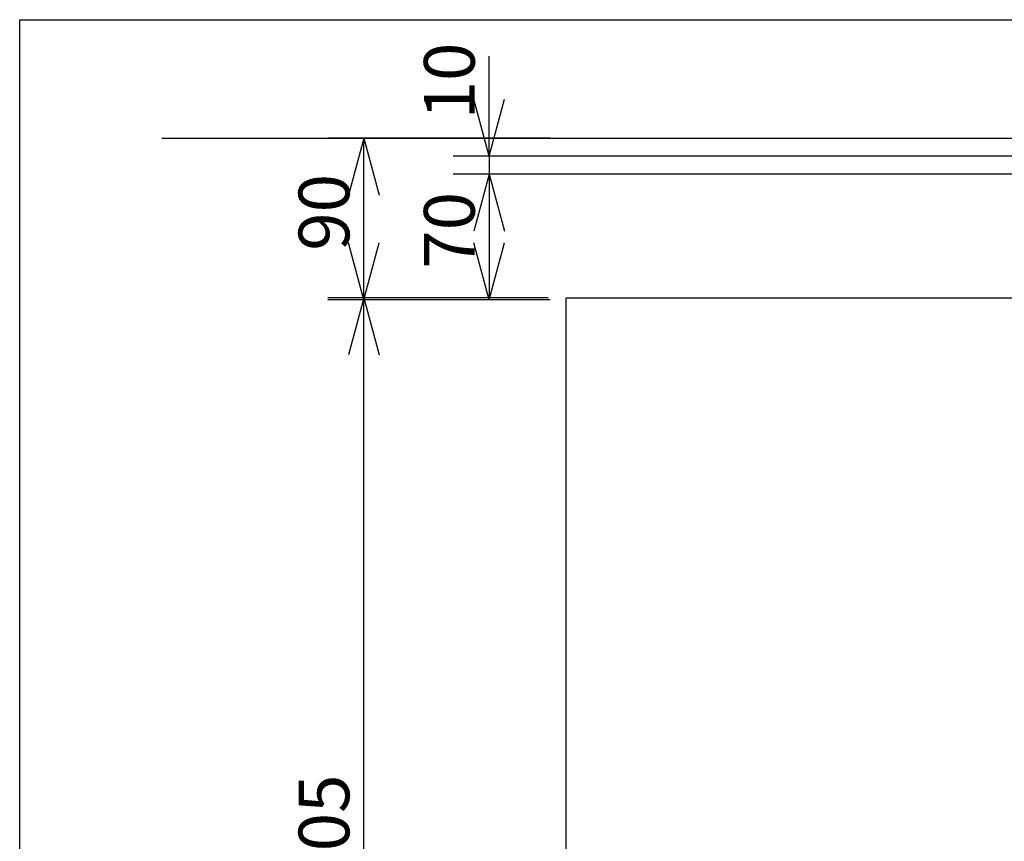
# Model space of a CAD drawing. Extents: x -3805 to 245, y -1526 to 1194.
# Drawn here: x -3805 to -3257, y 737 to 1194 of the extents above; entities that cross this region are included whole.
import ezdxf

# ---------------------------------------------------------------- set-up
doc = ezdxf.new("R2010")
doc.units = 0
doc.header["$LTSCALE"] = 127
doc.header["$PDMODE"] = 1
doc.header["$PDSIZE"] = -2
doc.layers.get('0').update_dxf_attribs({"linetype": 'CONTINUOUS'})
doc.layers.get('DEFPOINTS').update_dxf_attribs({"linetype": 'CONTINUOUS'})
doc.layers.add('DIMENTION', color=212, linetype='CONTINUOUS')
doc.layers.add('OBJECT', color=2, linetype='CONTINUOUS')
doc.styles.add('____', font='平成明朝')
doc.styles.add('________-1', font='中ゴシックＢＢＢ')
doc.dimstyles.new('CAD', dxfattribs={"dimtxt": 28.22224, "dimasz": 31.75, "dimexe": 20, "dimexo": 10, "dimgap": 0.1, "dimtad": 1, "dimdec": 4, "dimzin": 11, "dimtxsty": '____', "dimblk": 'VW_OPENARROW', "dimcen": 0, "dimazin": 3, "dimtfac": 0.7, "dimtdec": 4, "dimtix": 1, "dimtmove": 0, "dimatfit": 3, "dimtolj": 1, "dimtzin": 11})

# ---------------------------------------------------------------- blocks, each defined once
blk = doc.blocks.new('*D10')
at = {"layer": 'DEFPOINTS', "color": 0}
for p in [(-3501.2, 1039.2), (-3613.8, 433), (-3500, 433)]:
    blk.add_point(p, dxfattribs=at)
at = {"layer": 'DIMENTION', "color": 0}
for p, q in [((-3511.2, 1039.2), (-3633.8, 1039.2)), ((-3613.8, 1039.2), (-3622.31, 1007.45)), ((-3613.8, 433), (-3613.8, 1039.2)), ((-3613.8, 1039.2), (-3605.29, 1007.45)), ((-3613.8, 433), (-3622.31, 464.75)), ((-3613.8, 433), (-3605.29, 464.75)), ((-3510, 433), (-3633.8, 433))]:
    blk.add_line(p, q, dxfattribs=at)
at = {"layer": 'DIMENTION', "color": 0, "insert": (-3650.08, 709.64), "char_height": 28.222, "attachment_point": 1, "rotation": 90, "style": '____'}
blk.add_mtext('605', dxfattribs=at)
blk = doc.blocks.new('VW_OPENARROW')
at = {"color": 0, "linetype": 'BYBLOCK'}
for q in [(-0.992, 0.266), (-1, 0), (-0.992, -0.266)]:
    blk.add_line((0, 0), q, dxfattribs=at)
blk = doc.blocks.new('*D34')
at = {"layer": 'DEFPOINTS', "color": 0}
for p in [(-3544, 1108), (-2980, 1108), (-3500, 1038)]:
    blk.add_point(p, dxfattribs=at)
at = {"layer": 'DIMENTION', "color": 0}
for p, q in [((-2990, 1108), (-3564, 1108)), ((-3544, 1108), (-3552.51, 1076.25)), ((-3544, 1108), (-3544, 1038)), ((-3544, 1108), (-3535.49, 1076.25)), ((-3544, 1038), (-3552.51, 1069.75)), ((-3544, 1038), (-3535.49, 1069.75)), ((-3510, 1038), (-3564, 1038))]:
    blk.add_line(p, q, dxfattribs=at)
at = {"layer": 'DIMENTION', "color": 0, "insert": (-3580.28, 1055.36), "char_height": 28.222, "attachment_point": 1, "rotation": 90, "style": '____'}
blk.add_mtext('70', dxfattribs=at)
blk = doc.blocks.new('*D35')
at = {"layer": 'DEFPOINTS', "color": 0}
for p in [(-3500, 1128), (-3613.8, 1038), (-3500, 1038)]:
    blk.add_point(p, dxfattribs=at)
at = {"layer": 'DIMENTION', "color": 0}
for p, q in [((-3510, 1128), (-3633.8, 1128)), ((-3613.8, 1128), (-3622.31, 1096.25)), ((-3613.8, 1038), (-3613.8, 1128)), ((-3613.8, 1128), (-3605.29, 1096.25)), ((-3613.8, 1038), (-3622.31, 1069.75)), ((-3613.8, 1038), (-3605.29, 1069.75)), ((-3510, 1038), (-3633.8, 1038))]:
    blk.add_line(p, q, dxfattribs=at)
at = {"layer": 'DIMENTION', "color": 0, "insert": (-3650.08, 1065.36), "char_height": 28.222, "attachment_point": 1, "rotation": 90, "style": '____'}
blk.add_mtext('90', dxfattribs=at)
blk = doc.blocks.new('*D36')
at = {"layer": 'DEFPOINTS', "color": 0}
for p in [(-2942, 1118), (-3544, 1108), (-2980, 1108)]:
    blk.add_point(p, dxfattribs=at)
at = {"layer": 'DIMENTION', "color": 0}
for p, q in [((-3544, 1118), (-3544, 1173.78)), ((-3544, 1118), (-3552.51, 1149.75)), ((-3544, 1118), (-3535.49, 1149.75)), ((-2952, 1118), (-3564, 1118)), ((-3544, 1118), (-3544, 1108)), ((-2990, 1108), (-3564, 1108)), ((-3544, 1108), (-3552.51, 1076.25)), ((-3544, 1108), (-3544, 1048)), ((-3544, 1108), (-3535.49, 1076.25))]:
    blk.add_line(p, q, dxfattribs=at)
at = {"layer": 'DIMENTION', "color": 0, "insert": (-3580.28, 1138.5), "char_height": 28.222, "attachment_point": 1, "rotation": 90, "style": '____'}
blk.add_mtext('10', dxfattribs=at)

msp = doc.modelspace()

# ---------------------------------------------------------------- linework, layer by layer
at = {"layer": 'OBJECT', "color": 6, "linetype": 'CONTINUOUS'}
for p, q in [((-3805.4, -1526), (-3805.4, 1194)), ((-3805.4, 1194), (244.6, 1194))]:
    msp.add_line(p, q, dxfattribs=at)
at = {"layer": 'OBJECT', "color": 7}
msp.add_line((-3726.3, 1128), (-2426.3, 1128), dxfattribs=at)
msp.add_lwpolyline([(-3501.2, 1039.2), (-2748.8, 1039.2), (-2748.8, 511.8), (-3501.2, 511.8)], close=True, dxfattribs=at)

# ---------------------------------------------------------------- dimensions: what is measured, and where the dimension line sits
at = {"layer": 'DIMENTION', "color": 4}
dim = msp.add_linear_dim(base=(-3544, 1108), p1=(-2942, 1118), p2=(-2980, 1108), angle=90, dimstyle='CAD', override={"dimtxt": 28.222222, "dimgap": 1, "dimdec": 0, "dimpost": '<>', "dimtxsty": '________-1', "dimtix": 0}, dxfattribs=at)
dim.commit()
dim.dimension.update_dxf_attribs({"geometry": '*D36', "text_midpoint": (-3545, 1138.5), "dimtype": 128})
for base, p1, p2, picture, middle in [((-3613.8, 1038), (-3500, 1128), (-3500, 1038), '*D35', (-3613.8, 1083)), ((-3544, 1108), (-3500, 1038), (-2980, 1108), '*D34', (-3544, 1073))]:
    dim = msp.add_linear_dim(base=base, p1=p1, p2=p2, angle=90, dimstyle='CAD', override={"dimtxt": 28.222222, "dimgap": 1, "dimdec": 0, "dimpost": '<>', "dimtxsty": '________-1'}, dxfattribs=at)
    dim.commit()
    dim.dimension.update_dxf_attribs({"geometry": picture, "text_midpoint": middle})
dim = msp.add_linear_dim(base=(-3613.8, 433), p1=(-3501.2, 1039.2), p2=(-3500, 433), angle=90, text='605', dimstyle='CAD', override={"dimtxt": 28.222222, "dimgap": 1, "dimpost": '<>', "dimtxsty": '________-1'}, dxfattribs=at)
dim.commit()
dim.dimension.update_dxf_attribs({"geometry": '*D10', "text_midpoint": (-3613.8, 736.1)})

doc.saveas('drawing.dxf')
